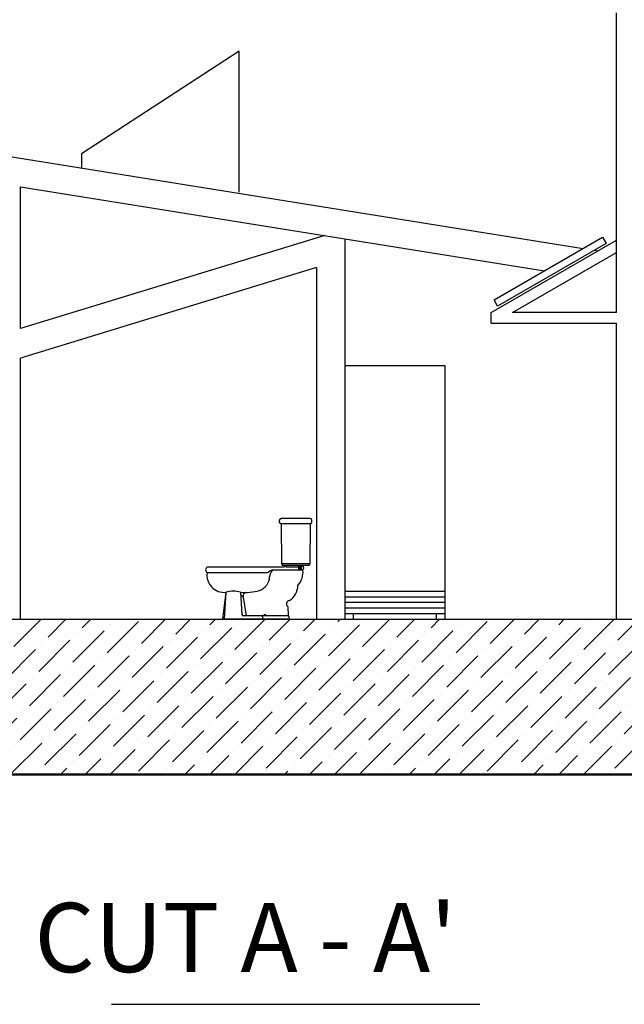
# Model space of a CAD drawing. Units: metres. Extents: x 447.9 to 478.5, y 1894.7 to 1986.3.
# Drawn here: x 460.2 to 464.5, y 1894.7 to 1901.7 of the extents above; entities that cross this region are included whole.
import ezdxf

# ---------------------------------------------------------------- set-up
doc = ezdxf.new("R2010")
doc.units = ezdxf.units.M
doc.header["$LTSCALE"] = 48
doc.header["$MEASUREMENT"] = 0
doc.layers.add('02', color=2, linetype='Continuous')
doc.layers.add('MUEBLESF', color=2, linetype='Continuous')
doc.styles.add('RomanS', font='romans.shx')

msp = doc.modelspace()

# ---------------------------------------------------------------- hatches: boundary and pattern name
h = msp.add_hatch()
h.set_pattern_fill('ANSI36', color=27, style=0)
h.set_pattern_definition([(45, (-21.35995, 56.41708), (0.066291261, 0.243067956), [0.3125, -0.0625, 0, -0.0625])])
h.paths.add_polyline_path([(468.0015, 1897.4083), (457.7509, 1897.4083), (457.7509, 1896.8083), (455.7509, 1896.8083), (455.7509, 1896.3083), (470.0015, 1896.3083), (470.0015, 1896.8083), (468.0015, 1896.8083)])

# ---------------------------------------------------------------- linework, layer by layer
for p, q in [((464.4782, 1899.5833), (464.4782, 1901.7083)), ((464.4782, 1897.4083), (464.4782, 1899.5083))]:
    msp.add_line(p, q)
at = {"color": 27}
for p, q in [((461.8011, 1901.4368), (460.6814, 1900.7083)), ((461.8011, 1900.4368), (461.8011, 1901.4368)), ((460.0509, 1900.7083), (464.2417, 1900.0377)), ((460.6814, 1900.7083), (460.6814, 1900.6074)), ((460.2509, 1900.4737), (463.967, 1899.8791)), ((460.2509, 1899.4694), (460.2509, 1900.4737)), ((462.4079, 1900.1286), (460.2509, 1899.4694)), ((462.5509, 1900.1057), (462.5509, 1897.4083)), ((463.5894, 1899.5833), (464.4782, 1900.0964)), ((463.7394, 1899.5833), (464.4782, 1900.0098)), ((464.3201, 1900.0252), (464.3473, 1900.0208)), ((462.3509, 1899.9021), (460.2509, 1899.2603)), ((462.3509, 1899.9021), (462.3509, 1897.4083)), ((463.5894, 1899.5083), (463.5894, 1899.5833)), ((463.5894, 1899.5083), (464.4782, 1899.5083)), ((460.2509, 1897.4083), (460.2509, 1899.2603)), ((457.7509, 1897.4083), (468.0015, 1897.4083))]:
    msp.add_line(p, q, dxfattribs=at)
at = {"color": 13, "linetype": 'ByBlock'}
for p, q in [((462.5509, 1899.2083), (462.5509, 1897.4083)), ((462.5509, 1899.2083), (463.2595, 1899.2083)), ((463.2595, 1899.2083), (463.2595, 1897.4083)), ((462.5509, 1897.6083), (463.2595, 1897.6083)), ((462.5509, 1897.5683), (463.2595, 1897.5683)), ((462.5509, 1897.5283), (463.2595, 1897.5283)), ((462.5509, 1897.4883), (463.2595, 1897.4883)), ((462.5509, 1897.4483), (463.2595, 1897.4483)), ((462.5509, 1897.4083), (462.6109, 1897.4083)), ((462.6109, 1897.4483), (462.6109, 1897.4083)), ((463.1995, 1897.4483), (463.1995, 1897.4083)), ((463.1995, 1897.4083), (463.2595, 1897.4083))]:
    msp.add_line(p, q, dxfattribs=at)
at = {"color": 27, "lineweight": 50}
msp.add_line((475.0514, 1896.3083), (454.7959, 1896.3083), dxfattribs=at)
at = {"color": 27}
msp.add_lwpolyline([(463.6095, 1899.6727), (464.379, 1900.117), (464.404, 1900.0736), (463.6345, 1899.6293)], close=True, dxfattribs=at)
msp.add_lwpolyline([(464.4782, 1899.5833), (463.7394, 1899.5833)], dxfattribs=at)
at = {"layer": '02', "color": 7, "lineweight": 30}
msp.add_lwpolyline([(460.8949, 1894.6779), (463.5085, 1894.6779)], dxfattribs=at)
at = {"layer": 'MUEBLESF', "color": 13}
for p, q in [((462.0881, 1898.0938), (462.0881, 1898.1136)), ((462.3058, 1898.1236), (462.0981, 1898.1236)), ((462.0981, 1898.0838), (462.1012, 1897.8015)), ((462.3058, 1898.0838), (462.0981, 1898.0838)), ((462.3058, 1898.0838), (462.3027, 1897.8015)), ((462.3158, 1898.0938), (462.3158, 1898.1136)), ((462.1207, 1897.7783), (461.5738, 1897.7783)), ((461.9865, 1897.7383), (461.5738, 1897.7383)), ((462.2537, 1897.7574), (462.04, 1897.7574)), ((462.1012, 1897.8015), (462.109, 1897.7902)), ((462.3027, 1897.8015), (462.1012, 1897.8015)), ((462.2949, 1897.7902), (462.109, 1897.7902)), ((462.1246, 1897.7902), (462.1207, 1897.7783)), ((462.1304, 1897.7902), (462.1343, 1897.7783)), ((462.2218, 1897.7783), (462.1343, 1897.7783)), ((462.2218, 1897.7771), (462.2218, 1897.7903)), ((462.2439, 1897.7771), (462.2218, 1897.7771)), ((462.2239, 1897.7771), (462.2414, 1897.7734)), ((462.2239, 1897.7595), (462.2239, 1897.7771)), ((462.2239, 1897.7738), (462.2414, 1897.7701)), ((462.2239, 1897.7708), (462.2414, 1897.7671)), ((462.2239, 1897.7677), (462.2414, 1897.764)), ((462.2239, 1897.7636), (462.2414, 1897.7599)), ((462.2239, 1897.761), (462.2308, 1897.7595)), ((462.2414, 1897.7595), (462.2239, 1897.7595)), ((462.2286, 1897.7771), (462.2286, 1897.7903)), ((462.2414, 1897.7756), (462.2339, 1897.7771)), ((462.2376, 1897.7771), (462.2376, 1897.7903)), ((462.2414, 1897.7771), (462.2414, 1897.7595)), ((462.2439, 1897.7903), (462.2439, 1897.7771)), ((462.3027, 1897.8015), (462.2949, 1897.7902)), ((461.7077, 1897.5997), (461.6818, 1897.4098)), ((461.7077, 1897.5997), (461.6956, 1897.4098)), ((461.8105, 1897.5997), (461.8206, 1897.4411)), ((461.8115, 1897.584), (461.8301, 1897.5643)), ((461.8304, 1897.564), (461.8518, 1897.4318)), ((462.1519, 1897.4318), (462.1487, 1897.4954)), ((462.1571, 1897.4083), (461.6797, 1897.4083)), ((462.1519, 1897.4318), (461.8305, 1897.4318)), ((462.1519, 1897.4318), (462.1571, 1897.4083))]:
    msp.add_line(p, q, dxfattribs=at)
for centre, radius, start, end in [((462.0981, 1898.1136), 0.01, 90, 180), ((462.0981, 1898.0938), 0.01, 180, 270), ((462.3058, 1898.1136), 0.01, 0, 90), ((462.3058, 1898.0938), 0.01, 270, 0), ((461.5871, 1897.7583), 0.024, 123.63088, 236.36912), ((461.6937, 1897.7201), 0.1212, 171.39327, 276.61849), ((461.988, 1897.7831), 0.0449, 268.09123, 309.16678), ((462.0433, 1897.7133), 0.0442, 94.255, 127.58507), ((462.0849, 1897.707), 0.0674, 131.67037, 176.41979), ((462.1094, 1897.7433), 0.145, 318.53725, 5.61765), ((462.2303, 1897.7737), 0.0286, 325.06204, 35.39396), ((461.9088, 1897.7146), 0.1088, 289.85706, 358.24408), ((461.7591, 1897.42), 0.1869, 74.02351, 105.97649), ((461.8399, 1898.0169), 0.4183, 265.86652, 284.66137), ((461.8571, 1897.5721), 0.0279, 106.73582, 197.143), ((462.083, 1897.6526), 0.1352, 303.9779, 357.77141), ((462.1613, 1897.5162), 0.0244, 96.41869, 238.77712), ((461.8305, 1897.4418), 0.01, 183.61942, 270), ((461.9291, 1897.4103), 0.0418, 358.02142, 31.84078), ((461.9829, 1897.4331), 0.00839, 355.09614, 184.90386)]:
    msp.add_arc(centre, radius, start, end, dxfattribs=at)

# ---------------------------------------------------------------- texts
at = {"insert": (460.349, 1895.3968), "char_height": 0.490898, "attachment_point": 1, "style": 'RomanS'}
msp.add_mtext_dynamic_manual_height_columns("{\\fBauhaus 93|b0|i0|c0|p82;CUT A - A'}", width=9.908318, gutter_width=0.625, heights=[1.6672], dxfattribs=at)

doc.saveas('drawing.dxf')
